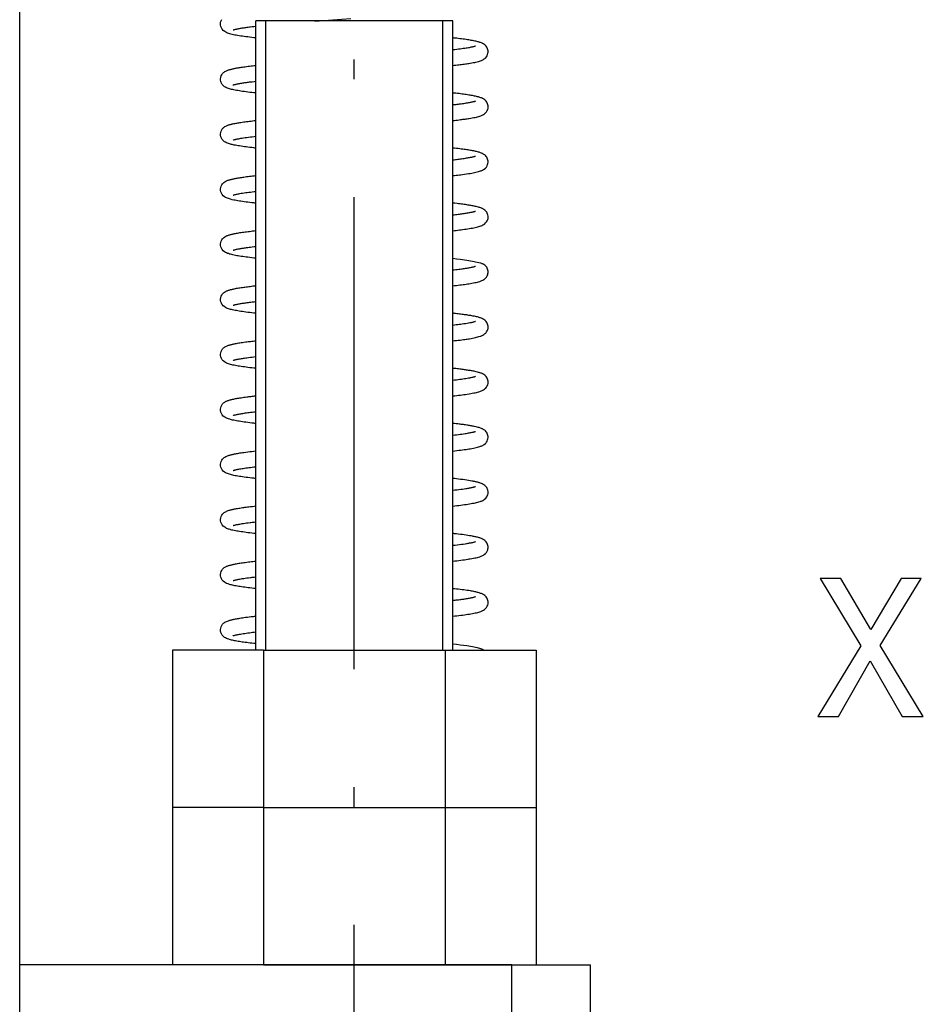
# Model space of a CAD drawing. Extents: x -980 to 865, y 303 to 1754.
# Drawn here: x 714 to 737, y 595 to 620 of the extents above; entities that cross this region are included whole.
import ezdxf

# ---------------------------------------------------------------- set-up
doc = ezdxf.new("R2010")
doc.units = 0
doc.linetypes.add('DASHDOT', pattern=[18.5, 12, -3, 0.5, -3])
doc.layers.get('0').update_dxf_attribs({"linetype": 'CONTINUOUS'})

msp = doc.modelspace()

# ---------------------------------------------------------------- linework, layer by layer
at = {"color": 7}
msp.add_line((713.725, 510.422), (713.725, 667.422), dxfattribs=at)
at = {"color": 7, "linetype": 'DASHDOT'}
msp.add_line((722.225, 548.442), (722.225, 633.401), dxfattribs=at)
at = {"color": 7, "ltscale": 0.092464}
msp.add_line((723.424, 620.422), (719.725, 620.422), dxfattribs=at)
at = {"color": 7, "ltscale": 0.4}
for p, q in [((719.725, 604.422), (719.725, 620.422)), ((719.975, 604.422), (719.975, 620.422)), ((724.475, 604.422), (724.475, 620.422)), ((724.725, 604.422), (724.725, 620.422))]:
    msp.add_line(p, q, dxfattribs=at)
at = {"color": 7, "ltscale": 0.022934}
msp.add_line((721.225, 620.417), (722.14, 620.482), dxfattribs=at)
at = {"color": 7, "ltscale": 0.032536}
msp.add_line((724.725, 620.422), (723.424, 620.422), dxfattribs=at)
at = {"color": 7, "ltscale": 0.017422}
msp.add_line((724.725, 607.39), (724.725, 608.087), dxfattribs=at)
at = {"color": 7, "ltscale": 0.017424}
msp.add_line((724.725, 605.99), (724.725, 606.687), dxfattribs=at)
at = {"color": 7, "ltscale": 0.017474}
msp.add_line((724.725, 604.588), (724.725, 605.287), dxfattribs=at)
at = {"color": 7, "ltscale": 0.057735}
for p, q in [((719.916, 604.422), (717.606, 604.422)), ((724.535, 604.422), (726.844, 604.422)), ((719.916, 600.422), (717.606, 600.422)), ((719.916, 600.422), (717.606, 600.422)), ((724.535, 600.422), (726.844, 600.422)), ((724.535, 600.422), (726.844, 600.422)), ((719.916, 596.422), (717.606, 596.422)), ((724.535, 596.422), (726.844, 596.422))]:
    msp.add_line(p, q, dxfattribs=at)
at = {"color": 7, "ltscale": 0.1}
for p, q in [((717.606, 604.422), (717.606, 600.422)), ((719.916, 604.422), (719.916, 600.422)), ((724.535, 604.422), (724.535, 600.422)), ((726.844, 604.422), (726.844, 600.422)), ((717.606, 600.422), (717.606, 596.422)), ((719.916, 600.422), (719.916, 596.422)), ((724.535, 600.422), (724.535, 596.422)), ((726.844, 600.422), (726.844, 596.422))]:
    msp.add_line(p, q, dxfattribs=at)
at = {"color": 7, "ltscale": 0.115469}
for p, q in [((719.916, 604.422), (724.535, 604.422)), ((719.916, 600.422), (724.535, 600.422)), ((719.916, 600.422), (724.535, 600.422)), ((719.916, 596.422), (724.535, 596.422))]:
    msp.add_line(p, q, dxfattribs=at)
at = {"color": 7, "ltscale": 0.001103}
msp.add_line((725.491, 604.445), (725.528, 604.422), dxfattribs=at)
at = {"color": 7, "ltscale": 0.05}
for p, q in [((726.844, 598.422), (726.844, 596.422)), ((726.225, 594.422), (726.225, 596.422)), ((726.225, 596.422), (728.225, 596.422)), ((728.225, 594.422), (728.225, 596.422))]:
    msp.add_line(p, q, dxfattribs=at)
at = {"color": 7, "ltscale": 0.3125}
msp.add_line((726.225, 596.422), (713.725, 596.422), dxfattribs=at)
at = {"color": 7}
for points in [[(718.848, 620.242), (718.84, 620.259), (718.834, 620.277), (718.827, 620.313), (718.826, 620.35), (718.83, 620.386), (718.841, 620.42), (718.858, 620.453)], [(719.151, 620.193), (719.158, 620.195), (719.167, 620.198), (719.177, 620.201), (719.189, 620.205), (719.203, 620.208), (719.218, 620.212), (719.234, 620.215), (719.252, 620.219), (719.271, 620.223), (719.291, 620.227), (719.312, 620.231), (719.332, 620.234), (719.354, 620.238), (719.376, 620.241), (719.4, 620.245), (719.424, 620.249), (719.45, 620.253), (719.477, 620.256), (719.504, 620.26), (719.533, 620.264), (719.562, 620.268), (719.592, 620.272), (719.63, 620.276), (719.677, 620.282), (719.725, 620.287)], [(719.725, 619.987), (719.698, 619.99), (719.671, 619.993), (719.618, 619.999), (719.567, 620.006), (719.517, 620.012), (719.47, 620.018), (719.425, 620.024), (719.381, 620.03), (719.339, 620.037), (719.3, 620.043), (719.262, 620.049), (719.226, 620.056), (719.19, 620.062), (719.154, 620.07), (719.12, 620.078), (719.087, 620.086), (719.06, 620.093), (719.034, 620.102), (719.008, 620.111), (718.983, 620.121), (718.958, 620.133), (718.932, 620.148), (718.897, 620.176), (718.869, 620.207), (718.858, 620.224), (718.848, 620.242)], [(724.725, 619.287), (724.766, 619.292), (724.805, 619.296), (724.843, 619.301), (724.881, 619.305), (724.917, 619.31), (724.951, 619.314), (724.984, 619.318), (725.016, 619.323), (725.048, 619.327), (725.078, 619.332), (725.107, 619.336), (725.136, 619.34), (725.166, 619.345), (725.208, 619.353), (725.247, 619.36), (725.283, 619.367), (725.316, 619.374), (725.348, 619.382), (725.378, 619.39), (725.408, 619.399), (725.432, 619.407), (725.454, 619.415), (725.471, 619.423), (725.487, 619.43), (725.505, 619.441), (725.527, 619.455), (725.555, 619.478), (725.581, 619.507), (725.599, 619.536), (725.613, 619.567), (725.621, 619.597), (725.625, 619.627), (725.624, 619.656), (725.62, 619.684), (725.613, 619.71), (725.603, 619.734), (725.59, 619.756), (725.576, 619.777), (725.559, 619.796), (725.539, 619.813), (725.517, 619.829), (725.505, 619.837), (725.491, 619.845)], [(724.725, 619.69), (724.778, 619.696), (724.829, 619.702), (724.875, 619.708), (724.917, 619.713), (724.956, 619.718), (724.994, 619.724), (725.03, 619.729), (725.064, 619.734), (725.096, 619.739), (725.127, 619.745), (725.154, 619.749), (725.176, 619.753), (725.196, 619.758), (725.215, 619.762), (725.232, 619.766), (725.248, 619.769), (725.262, 619.773), (725.275, 619.776), (725.285, 619.779), (725.292, 619.782), (725.298, 619.784), (725.302, 619.785), (725.303, 619.786), (725.304, 619.786)], [(725.491, 619.845), (725.482, 619.849), (725.472, 619.854), (725.453, 619.862), (725.435, 619.869), (725.416, 619.876), (725.397, 619.882), (725.378, 619.887), (725.361, 619.892), (725.336, 619.898), (725.31, 619.904), (725.284, 619.91), (725.256, 619.915), (725.227, 619.921), (725.197, 619.926), (725.166, 619.932), (725.133, 619.937), (725.098, 619.943), (725.063, 619.948), (725.026, 619.953), (724.987, 619.958), (724.948, 619.964), (724.907, 619.969), (724.863, 619.974), (724.828, 619.978), (724.795, 619.982), (724.761, 619.986), (724.743, 619.988), (724.726, 619.99)], [(718.848, 618.842), (718.84, 618.859), (718.834, 618.877), (718.827, 618.913), (718.826, 618.95), (718.831, 618.986), (718.841, 619.021), (718.858, 619.053), (718.88, 619.083), (718.906, 619.109), (718.922, 619.122), (718.938, 619.133), (718.961, 619.145), (718.982, 619.156), (718.998, 619.163), (719.015, 619.169), (719.032, 619.175), (719.049, 619.18), (719.064, 619.185), (719.079, 619.189), (719.094, 619.193), (719.11, 619.197), (719.127, 619.201), (719.144, 619.205), (719.161, 619.209), (719.179, 619.213), (719.198, 619.216), (719.218, 619.22), (719.238, 619.224), (719.259, 619.228), (719.281, 619.231), (719.303, 619.235), (719.326, 619.239), (719.35, 619.242), (719.384, 619.247), (719.418, 619.252), (719.453, 619.257), (719.489, 619.262), (719.526, 619.267), (719.564, 619.271), (719.603, 619.276), (719.643, 619.281), (719.685, 619.286), (719.725, 619.29)], [(719.725, 618.587), (719.698, 618.59), (719.672, 618.593), (719.62, 618.599), (719.569, 618.605), (719.521, 618.611), (719.474, 618.617), (719.43, 618.623), (719.387, 618.629), (719.346, 618.636), (719.306, 618.642), (719.269, 618.648), (719.233, 618.654), (719.199, 618.661), (719.167, 618.667), (719.138, 618.674), (719.109, 618.68), (719.082, 618.687), (719.056, 618.695), (719.03, 618.703), (719.006, 618.712), (718.981, 618.722), (718.957, 618.734), (718.931, 618.749), (718.896, 618.777), (718.869, 618.808), (718.858, 618.824), (718.848, 618.842)], [(719.146, 618.791), (719.146, 618.791), (719.147, 618.791), (719.148, 618.792), (719.15, 618.793), (719.151, 618.793), (719.158, 618.795), (719.167, 618.798), (719.177, 618.801), (719.189, 618.805), (719.203, 618.808), (719.217, 618.812), (719.234, 618.815), (719.252, 618.819), (719.271, 618.823), (719.291, 618.827), (719.313, 618.831), (719.339, 618.835), (719.365, 618.84), (719.394, 618.844), (719.418, 618.848), (719.441, 618.851), (719.465, 618.855), (719.489, 618.858), (719.514, 618.862), (719.54, 618.865), (719.566, 618.868), (719.593, 618.872), (719.63, 618.876), (719.678, 618.882), (719.725, 618.888)], [(725.491, 618.445), (725.482, 618.449), (725.472, 618.454), (725.454, 618.462), (725.436, 618.469), (725.418, 618.475), (725.399, 618.481), (725.38, 618.487), (725.35, 618.495), (725.326, 618.5), (725.302, 618.506), (725.277, 618.511), (725.251, 618.517), (725.224, 618.522), (725.195, 618.527), (725.165, 618.532), (725.134, 618.537), (725.102, 618.542), (725.069, 618.547), (725.034, 618.552), (724.999, 618.557), (724.962, 618.562), (724.924, 618.567), (724.885, 618.572), (724.845, 618.576), (724.806, 618.581), (724.766, 618.585), (724.746, 618.588), (724.725, 618.59)], [(724.725, 617.887), (724.767, 617.892), (724.807, 617.896), (724.847, 617.901), (724.886, 617.906), (724.924, 617.911), (724.956, 617.915), (724.985, 617.919), (725.014, 617.922), (725.042, 617.926), (725.069, 617.93), (725.096, 617.934), (725.122, 617.938), (725.147, 617.942), (725.182, 617.948), (725.222, 617.955), (725.259, 617.962), (725.294, 617.969), (725.327, 617.977), (725.358, 617.984), (725.387, 617.992), (725.415, 618.001), (725.443, 618.011), (725.472, 618.023), (725.49, 618.032), (725.51, 618.043), (725.531, 618.058), (725.561, 618.084), (725.584, 618.112), (725.602, 618.141), (725.614, 618.171), (725.622, 618.201), (725.625, 618.23), (725.624, 618.259), (725.62, 618.286), (725.612, 618.312), (725.602, 618.336), (725.59, 618.358), (725.575, 618.378), (725.558, 618.396), (725.539, 618.413), (725.517, 618.429), (725.505, 618.437), (725.491, 618.445)], [(724.726, 618.29), (724.756, 618.293), (724.785, 618.297), (724.814, 618.3), (724.842, 618.303), (724.869, 618.307), (724.899, 618.311), (724.938, 618.316), (724.973, 618.321), (725.007, 618.325), (725.04, 618.33), (725.071, 618.335), (725.101, 618.34), (725.129, 618.345), (725.154, 618.349), (725.176, 618.353), (725.196, 618.358), (725.215, 618.362), (725.232, 618.365), (725.248, 618.369), (725.262, 618.373), (725.275, 618.376), (725.285, 618.379), (725.294, 618.382), (725.3, 618.384), (725.304, 618.386)], [(718.848, 617.442), (718.84, 617.459), (718.834, 617.477), (718.827, 617.513), (718.826, 617.55), (718.831, 617.586), (718.842, 617.621), (718.858, 617.653), (718.879, 617.682), (718.894, 617.698), (718.906, 617.708), (718.922, 617.722), (718.938, 617.733), (718.961, 617.745), (718.982, 617.755), (718.998, 617.763), (719.015, 617.769), (719.032, 617.775), (719.049, 617.78), (719.063, 617.785), (719.079, 617.789), (719.094, 617.793), (719.11, 617.797), (719.126, 617.801), (719.143, 617.805), (719.161, 617.809), (719.179, 617.812), (719.201, 617.817), (719.223, 617.821), (719.245, 617.825), (719.269, 617.829), (719.294, 617.833), (719.319, 617.837), (719.345, 617.841), (719.373, 617.846), (719.417, 617.852), (719.452, 617.857), (719.488, 617.862), (719.525, 617.866), (719.563, 617.871), (719.602, 617.876), (719.642, 617.881), (719.683, 617.885), (719.724, 617.89)], [(719.725, 617.187), (719.699, 617.19), (719.672, 617.193), (719.621, 617.199), (719.572, 617.205), (719.524, 617.211), (719.479, 617.217), (719.434, 617.223), (719.392, 617.229), (719.351, 617.235), (719.312, 617.241), (719.275, 617.247), (719.24, 617.253), (719.206, 617.259), (719.174, 617.266), (719.149, 617.271), (719.124, 617.277), (719.101, 617.282), (719.078, 617.288), (719.052, 617.296), (719.027, 617.304), (719.003, 617.313), (718.979, 617.323), (718.955, 617.335), (718.93, 617.35), (718.895, 617.378), (718.868, 617.409), (718.857, 617.425), (718.848, 617.442)], [(719.146, 617.391), (719.146, 617.391), (719.147, 617.391), (719.148, 617.392), (719.15, 617.393), (719.151, 617.393), (719.158, 617.395), (719.167, 617.398), (719.177, 617.401), (719.189, 617.405), (719.203, 617.408), (719.218, 617.412), (719.234, 617.415), (719.252, 617.419), (719.271, 617.423), (719.291, 617.427), (719.316, 617.431), (719.346, 617.437), (719.378, 617.442), (719.412, 617.447), (719.45, 617.453), (719.493, 617.459), (719.538, 617.465), (719.586, 617.471), (719.631, 617.477), (719.678, 617.482), (719.725, 617.488)], [(725.491, 617.045), (725.482, 617.049), (725.472, 617.054), (725.453, 617.062), (725.435, 617.069), (725.416, 617.076), (725.397, 617.082), (725.377, 617.088), (725.355, 617.094), (725.332, 617.099), (725.308, 617.105), (725.284, 617.11), (725.259, 617.115), (725.232, 617.12), (725.205, 617.125), (725.176, 617.13), (725.146, 617.135), (725.115, 617.14), (725.083, 617.145), (725.049, 617.15), (725.015, 617.155), (724.979, 617.159), (724.943, 617.164), (724.905, 617.169), (724.866, 617.174), (724.823, 617.179), (724.774, 617.185), (724.75, 617.187), (724.725, 617.19)], [(724.725, 616.487), (724.769, 616.492), (724.812, 616.497), (724.854, 616.502), (724.894, 616.507), (724.934, 616.512), (724.974, 616.517), (725.028, 616.524), (725.077, 616.531), (725.124, 616.539), (725.168, 616.546), (725.208, 616.553), (725.246, 616.56), (725.282, 616.567), (725.316, 616.574), (725.348, 616.582), (725.378, 616.59), (725.408, 616.599), (725.43, 616.606), (725.448, 616.613), (725.467, 616.621), (725.486, 616.63), (725.506, 616.641), (725.527, 616.655), (725.555, 616.678), (725.581, 616.707), (725.599, 616.736), (725.613, 616.767), (725.621, 616.797), (725.625, 616.827), (725.624, 616.856), (725.62, 616.884), (725.613, 616.91), (725.603, 616.934), (725.59, 616.956), (725.576, 616.977), (725.559, 616.996), (725.539, 617.013), (725.517, 617.029), (725.505, 617.037), (725.491, 617.045)], [(724.725, 616.89), (724.759, 616.893), (724.792, 616.897), (724.824, 616.901), (724.855, 616.905), (724.886, 616.909), (724.916, 616.913), (724.951, 616.917), (724.984, 616.922), (725.015, 616.927), (725.046, 616.931), (725.075, 616.936), (725.102, 616.94), (725.128, 616.945), (725.153, 616.949), (725.175, 616.953), (725.195, 616.957), (725.215, 616.961), (725.232, 616.965), (725.248, 616.969), (725.263, 616.973), (725.275, 616.976), (725.286, 616.98), (725.293, 616.982), (725.299, 616.984), (725.303, 616.986), (725.304, 616.986), (725.304, 616.986)], [(718.848, 616.042), (718.84, 616.059), (718.834, 616.077), (718.827, 616.113), (718.826, 616.15), (718.831, 616.186), (718.842, 616.221), (718.858, 616.253), (718.88, 616.283), (718.911, 616.313), (718.939, 616.333), (718.961, 616.345), (718.982, 616.356), (718.998, 616.363), (719.015, 616.369), (719.032, 616.375), (719.049, 616.38), (719.064, 616.385), (719.079, 616.389), (719.094, 616.393), (719.11, 616.397), (719.127, 616.401), (719.144, 616.405), (719.161, 616.409), (719.18, 616.413), (719.203, 616.417), (719.228, 616.422), (719.253, 616.426), (719.279, 616.431), (719.306, 616.435), (719.334, 616.44), (719.364, 616.444), (719.392, 616.448), (719.417, 616.452), (719.453, 616.457), (719.488, 616.462), (719.526, 616.466), (719.564, 616.471), (719.603, 616.476), (719.643, 616.481), (719.685, 616.485), (719.725, 616.49)], [(719.725, 615.787), (719.698, 615.79), (719.671, 615.793), (719.619, 615.799), (719.569, 615.805), (719.52, 615.811), (719.474, 615.817), (719.429, 615.823), (719.386, 615.83), (719.344, 615.836), (719.305, 615.842), (719.268, 615.848), (719.232, 615.854), (719.198, 615.861), (719.166, 615.867), (719.126, 615.876), (719.084, 615.887), (719.056, 615.894), (719.031, 615.903), (719.006, 615.911), (718.981, 615.922), (718.957, 615.934), (718.931, 615.949), (718.896, 615.977), (718.869, 616.008), (718.858, 616.024), (718.848, 616.042)], [(719.151, 615.993), (719.158, 615.995), (719.167, 615.998), (719.177, 616.001), (719.189, 616.005), (719.203, 616.008), (719.218, 616.012), (719.234, 616.015), (719.252, 616.019), (719.271, 616.023), (719.291, 616.027), (719.317, 616.032), (719.352, 616.038), (719.389, 616.044), (719.429, 616.05), (719.467, 616.055), (719.505, 616.06), (719.546, 616.066), (719.588, 616.071), (719.632, 616.077), (719.678, 616.082), (719.725, 616.088)], [(725.491, 615.645), (725.482, 615.649), (725.472, 615.654), (725.454, 615.662), (725.436, 615.669), (725.417, 615.675), (725.398, 615.681), (725.379, 615.687), (725.348, 615.695), (725.318, 615.702), (725.295, 615.707), (725.272, 615.712), (725.248, 615.717), (725.222, 615.722), (725.196, 615.727), (725.169, 615.731), (725.14, 615.736), (725.111, 615.741), (725.08, 615.745), (725.049, 615.75), (725.016, 615.754), (724.983, 615.759), (724.948, 615.763), (724.913, 615.768), (724.876, 615.773), (724.836, 615.777), (724.781, 615.784), (724.753, 615.787), (724.725, 615.79)], [(724.725, 615.087), (724.77, 615.092), (724.814, 615.097), (724.857, 615.102), (724.898, 615.107), (724.939, 615.112), (724.977, 615.117), (725.021, 615.123), (725.065, 615.13), (725.106, 615.136), (725.146, 615.142), (725.186, 615.149), (725.225, 615.156), (725.262, 615.163), (725.296, 615.17), (725.329, 615.177), (725.36, 615.185), (725.389, 615.193), (725.417, 615.202), (725.436, 615.208), (725.454, 615.215), (725.472, 615.223), (725.492, 615.233), (725.503, 615.239), (725.531, 615.258), (725.562, 615.285), (725.585, 615.313), (725.603, 615.342), (725.615, 615.372), (725.622, 615.402), (725.625, 615.431), (725.624, 615.46), (725.62, 615.487), (725.612, 615.512), (725.602, 615.536), (725.589, 615.558), (725.575, 615.578), (725.558, 615.596), (725.539, 615.613), (725.517, 615.629), (725.505, 615.637), (725.491, 615.645)], [(724.725, 615.49), (724.761, 615.494), (724.796, 615.498), (724.83, 615.502), (724.863, 615.506), (724.896, 615.51), (724.927, 615.514), (724.957, 615.518), (724.986, 615.522), (725.015, 615.527), (725.042, 615.531), (725.068, 615.535), (725.093, 615.539), (725.116, 615.543), (725.139, 615.547), (725.161, 615.551), (725.182, 615.555), (725.202, 615.559), (725.22, 615.563), (725.237, 615.566), (725.252, 615.57), (725.265, 615.574), (725.277, 615.577), (725.287, 615.58), (725.294, 615.582), (725.3, 615.584), (725.303, 615.586), (725.304, 615.586)], [(718.848, 614.642), (718.84, 614.659), (718.834, 614.677), (718.827, 614.714), (718.826, 614.75), (718.831, 614.786), (718.841, 614.821), (718.858, 614.853), (718.88, 614.883), (718.906, 614.909), (718.926, 614.925), (718.938, 614.932), (718.961, 614.945), (718.982, 614.956), (718.998, 614.963), (719.015, 614.969), (719.032, 614.975), (719.049, 614.98), (719.064, 614.985), (719.079, 614.989), (719.095, 614.993), (719.111, 614.997), (719.127, 615.001), (719.144, 615.005), (719.162, 615.009), (719.18, 615.013), (719.207, 615.018), (719.234, 615.023), (719.261, 615.028), (719.291, 615.033), (719.321, 615.038), (719.352, 615.043), (719.385, 615.047), (719.418, 615.052), (719.453, 615.057), (719.489, 615.062), (719.526, 615.067), (719.564, 615.071), (719.603, 615.076), (719.643, 615.081), (719.685, 615.086), (719.725, 615.09)], [(719.725, 614.387), (719.699, 614.39), (719.672, 614.393), (719.621, 614.399), (719.572, 614.405), (719.524, 614.411), (719.478, 614.417), (719.434, 614.423), (719.391, 614.429), (719.351, 614.435), (719.312, 614.441), (719.275, 614.447), (719.239, 614.453), (719.205, 614.459), (719.173, 614.466), (719.143, 614.472), (719.11, 614.48), (719.079, 614.488), (719.053, 614.495), (719.028, 614.504), (719.003, 614.512), (718.979, 614.523), (718.955, 614.535), (718.93, 614.55), (718.895, 614.578), (718.868, 614.609), (718.857, 614.625), (718.848, 614.642)], [(719.146, 614.591), (719.146, 614.591), (719.147, 614.591), (719.148, 614.592), (719.15, 614.593), (719.151, 614.593), (719.158, 614.595), (719.167, 614.598), (719.177, 614.601), (719.189, 614.605), (719.203, 614.608), (719.218, 614.612), (719.234, 614.615), (719.252, 614.619), (719.271, 614.623), (719.291, 614.627), (719.31, 614.63), (719.329, 614.634), (719.348, 614.637), (719.368, 614.64), (719.389, 614.644), (719.411, 614.647), (719.434, 614.65), (719.457, 614.654), (719.485, 614.658), (719.519, 614.662), (719.554, 614.667), (719.59, 614.672), (719.631, 614.677), (719.678, 614.682), (719.725, 614.688)], [(724.725, 613.687), (724.772, 613.693), (724.818, 613.698), (724.863, 613.703), (724.907, 613.708), (724.948, 613.714), (724.989, 613.719), (725.028, 613.724), (725.066, 613.73), (725.102, 613.735), (725.137, 613.741), (725.174, 613.747), (725.214, 613.754), (725.252, 613.761), (725.287, 613.768), (725.321, 613.775), (725.352, 613.783), (725.382, 613.791), (725.412, 613.8), (725.432, 613.807), (725.451, 613.814), (725.469, 613.822), (725.488, 613.831), (725.513, 613.845), (725.531, 613.857), (725.558, 613.881), (725.583, 613.909), (725.601, 613.939), (725.614, 613.969), (725.621, 613.999), (725.625, 614.029), (725.624, 614.057), (725.62, 614.085), (725.613, 614.111), (725.603, 614.135), (725.59, 614.157), (725.575, 614.177), (725.558, 614.196), (725.539, 614.213), (725.517, 614.229), (725.505, 614.237), (725.491, 614.245)], [(724.726, 614.388), (724.824, 614.376), (724.917, 614.364), (725.085, 614.34), (725.228, 614.316), (725.344, 614.292), (725.432, 614.268), (725.465, 614.256), (725.491, 614.245)], [(724.725, 614.09), (724.765, 614.094), (724.803, 614.099), (724.841, 614.103), (724.877, 614.108), (724.912, 614.112), (724.946, 614.117), (724.974, 614.121), (725, 614.124), (725.026, 614.128), (725.05, 614.132), (725.073, 614.135), (725.096, 614.139), (725.117, 614.143), (725.137, 614.146), (725.158, 614.15), (725.18, 614.154), (725.2, 614.158), (725.218, 614.162), (725.235, 614.166), (725.251, 614.17), (725.264, 614.173), (725.276, 614.177), (725.286, 614.18), (725.294, 614.182), (725.3, 614.184), (725.303, 614.186)], [(718.848, 613.242), (718.84, 613.259), (718.834, 613.277), (718.827, 613.313), (718.826, 613.35), (718.831, 613.386), (718.841, 613.421), (718.858, 613.453), (718.88, 613.483), (718.906, 613.509), (718.924, 613.523), (718.942, 613.535), (718.962, 613.546), (718.982, 613.556), (718.998, 613.563), (719.015, 613.569), (719.032, 613.575), (719.049, 613.58), (719.063, 613.585), (719.078, 613.589), (719.094, 613.593), (719.11, 613.597), (719.127, 613.601), (719.144, 613.605), (719.161, 613.609), (719.18, 613.613), (719.206, 613.618), (719.233, 613.623), (719.261, 613.628), (719.29, 613.633), (719.321, 613.638), (719.352, 613.643), (719.385, 613.647), (719.417, 613.652), (719.441, 613.655), (719.474, 613.66), (719.508, 613.664), (719.542, 613.669), (719.577, 613.673), (719.613, 613.677), (719.65, 613.682), (719.687, 613.686), (719.725, 613.69)], [(719.151, 613.193), (719.157, 613.195), (719.167, 613.198), (719.177, 613.201), (719.189, 613.205), (719.202, 613.208), (719.217, 613.212), (719.234, 613.215), (719.251, 613.219), (719.27, 613.223), (719.291, 613.227), (719.311, 613.23), (719.332, 613.234), (719.354, 613.238), (719.377, 613.242), (719.401, 613.245), (719.426, 613.249), (719.452, 613.253), (719.479, 613.257), (719.507, 613.261), (719.534, 613.264), (719.563, 613.268), (719.593, 613.272), (719.631, 613.276), (719.678, 613.282), (719.725, 613.287)], [(719.725, 612.987), (719.698, 612.99), (719.671, 612.993), (719.619, 612.999), (719.568, 613.005), (719.52, 613.011), (719.473, 613.018), (719.428, 613.024), (719.385, 613.03), (719.343, 613.036), (719.304, 613.042), (719.266, 613.048), (719.23, 613.055), (719.196, 613.061), (719.164, 613.068), (719.133, 613.075), (719.107, 613.081), (719.083, 613.087), (719.057, 613.094), (719.031, 613.102), (719.007, 613.111), (718.982, 613.122), (718.957, 613.134), (718.932, 613.149), (718.896, 613.177), (718.869, 613.208), (718.858, 613.224), (718.848, 613.242)], [(724.725, 612.287), (724.774, 612.293), (724.821, 612.298), (724.867, 612.304), (724.912, 612.309), (724.955, 612.315), (724.997, 612.32), (725.037, 612.326), (725.067, 612.33), (725.096, 612.334), (725.124, 612.339), (725.151, 612.343), (725.191, 612.35), (725.23, 612.357), (725.266, 612.364), (725.3, 612.371), (725.332, 612.378), (725.363, 612.386), (725.392, 612.394), (725.419, 612.403), (725.438, 612.409), (725.456, 612.416), (725.474, 612.424), (725.493, 612.433), (725.514, 612.446), (725.536, 612.462), (725.564, 612.487), (725.587, 612.515), (725.603, 612.544), (725.615, 612.574), (725.622, 612.604), (725.625, 612.633), (725.624, 612.661), (725.619, 612.688), (725.612, 612.713), (725.602, 612.737), (725.589, 612.758), (725.574, 612.778), (725.558, 612.797), (725.539, 612.814), (725.517, 612.829), (725.505, 612.837), (725.491, 612.845)], [(724.725, 612.69), (724.769, 612.695), (724.811, 612.7), (724.852, 612.705), (724.891, 612.71), (724.929, 612.715), (724.966, 612.72), (725.005, 612.725), (725.05, 612.732), (725.091, 612.738), (725.13, 612.745), (725.158, 612.75), (725.179, 612.754), (725.199, 612.758), (725.218, 612.762), (725.235, 612.766), (725.25, 612.77), (725.264, 612.773), (725.276, 612.777), (725.286, 612.78), (725.294, 612.782), (725.299, 612.784), (725.303, 612.786)], [(725.491, 612.845), (725.482, 612.849), (725.472, 612.854), (725.453, 612.862), (725.435, 612.869), (725.416, 612.876), (725.397, 612.882), (725.377, 612.888), (725.354, 612.894), (725.331, 612.899), (725.306, 612.905), (725.281, 612.911), (725.259, 612.915), (725.237, 612.919), (725.213, 612.924), (725.189, 612.928), (725.164, 612.932), (725.138, 612.936), (725.111, 612.941), (725.083, 612.945), (725.055, 612.949), (725.025, 612.953), (724.995, 612.957), (724.964, 612.961), (724.933, 612.966), (724.9, 612.97), (724.867, 612.974), (724.832, 612.978), (724.798, 612.982), (724.762, 612.986), (724.744, 612.988), (724.726, 612.99)], [(718.848, 611.842), (718.84, 611.859), (718.834, 611.877), (718.827, 611.913), (718.826, 611.95), (718.831, 611.986), (718.841, 612.021), (718.858, 612.053), (718.88, 612.083), (718.906, 612.109), (718.922, 612.122), (718.938, 612.133), (718.958, 612.144), (718.982, 612.156), (718.998, 612.163), (719.015, 612.169), (719.032, 612.175), (719.049, 612.18), (719.063, 612.185), (719.079, 612.189), (719.094, 612.193), (719.11, 612.197), (719.127, 612.201), (719.144, 612.205), (719.161, 612.209), (719.18, 612.213), (719.206, 612.218), (719.233, 612.223), (719.261, 612.228), (719.291, 612.233), (719.321, 612.238), (719.352, 612.243), (719.385, 612.247), (719.42, 612.253), (719.467, 612.259), (719.497, 612.263), (719.527, 612.267), (719.558, 612.271), (719.59, 612.274), (719.623, 612.278), (719.656, 612.282), (719.69, 612.286), (719.725, 612.29)], [(719.725, 611.587), (719.699, 611.59), (719.672, 611.593), (719.621, 611.599), (719.571, 611.605), (719.523, 611.611), (719.477, 611.617), (719.432, 611.623), (719.39, 611.629), (719.349, 611.635), (719.31, 611.641), (719.272, 611.647), (719.237, 611.654), (719.203, 611.66), (719.171, 611.666), (719.141, 611.673), (719.112, 611.68), (719.08, 611.688), (719.054, 611.695), (719.029, 611.703), (719.004, 611.712), (718.98, 611.722), (718.956, 611.734), (718.93, 611.75), (718.895, 611.778), (718.868, 611.808), (718.858, 611.825), (718.848, 611.842)], [(719.146, 611.791), (719.147, 611.791), (719.147, 611.791), (719.149, 611.792), (719.155, 611.794), (719.163, 611.797), (719.174, 611.8), (719.185, 611.803), (719.198, 611.807), (719.213, 611.811), (719.229, 611.814), (719.247, 611.818), (719.266, 611.822), (719.287, 611.826), (719.308, 611.83), (719.332, 611.834), (719.357, 611.838), (719.383, 611.843), (719.41, 611.847), (719.439, 611.851), (719.469, 611.855), (719.499, 611.86), (719.537, 611.865), (719.585, 611.871), (719.63, 611.876), (719.677, 611.882), (719.725, 611.888)], [(725.491, 611.445), (725.482, 611.449), (725.472, 611.454), (725.454, 611.462), (725.436, 611.469), (725.417, 611.475), (725.398, 611.481), (725.379, 611.487), (725.352, 611.494), (725.325, 611.501), (725.295, 611.507), (725.266, 611.514), (725.245, 611.518), (725.223, 611.522), (725.201, 611.526), (725.178, 611.53), (725.154, 611.534), (725.129, 611.538), (725.104, 611.542), (725.078, 611.546), (725.051, 611.55), (725.023, 611.553), (724.995, 611.557), (724.966, 611.561), (724.936, 611.565), (724.906, 611.569), (724.875, 611.573), (724.842, 611.577), (724.803, 611.581), (724.765, 611.586), (724.745, 611.588), (724.725, 611.59)], [(724.725, 610.887), (724.776, 610.893), (724.826, 610.899), (724.874, 610.904), (724.92, 610.91), (724.965, 610.916), (725.008, 610.922), (725.05, 610.927), (725.095, 610.934), (725.141, 610.941), (725.183, 610.948), (725.222, 610.955), (725.259, 610.962), (725.294, 610.969), (725.326, 610.977), (725.357, 610.984), (725.387, 610.992), (725.416, 611.001), (725.435, 611.008), (725.453, 611.015), (725.471, 611.023), (725.49, 611.032), (725.51, 611.043), (725.532, 611.058), (725.553, 611.076), (725.563, 611.086), (725.584, 611.112), (725.602, 611.142), (725.614, 611.171), (725.622, 611.201), (725.625, 611.231), (725.624, 611.259), (725.62, 611.286), (725.612, 611.312), (725.602, 611.336), (725.59, 611.358), (725.575, 611.378), (725.558, 611.396), (725.539, 611.413), (725.517, 611.429), (725.505, 611.437), (725.491, 611.445)], [(724.725, 611.29), (724.772, 611.295), (724.818, 611.3), (724.862, 611.306), (724.904, 611.311), (724.945, 611.317), (724.983, 611.322), (725.021, 611.328), (725.06, 611.333), (725.095, 611.339), (725.129, 611.345), (725.157, 611.35), (725.178, 611.354), (725.198, 611.358), (725.217, 611.362), (725.234, 611.366), (725.25, 611.37), (725.264, 611.373), (725.276, 611.377), (725.286, 611.38), (725.294, 611.382), (725.299, 611.384), (725.303, 611.386), (725.304, 611.386), (725.304, 611.386)], [(718.848, 610.442), (718.84, 610.459), (718.834, 610.477), (718.827, 610.513), (718.826, 610.55), (718.831, 610.586), (718.841, 610.621), (718.858, 610.653), (718.88, 610.683), (718.906, 610.709), (718.922, 610.722), (718.938, 610.733), (718.955, 610.742), (718.971, 610.751), (718.981, 610.755), (718.998, 610.763), (719.015, 610.769), (719.032, 610.775), (719.049, 610.78), (719.064, 610.785), (719.079, 610.789), (719.094, 610.793), (719.11, 610.797), (719.127, 610.801), (719.144, 610.805), (719.161, 610.809), (719.18, 610.813), (719.206, 610.818), (719.233, 610.823), (719.261, 610.828), (719.291, 610.833), (719.321, 610.838), (719.352, 610.843), (719.385, 610.847), (719.419, 610.852), (719.456, 610.857), (719.491, 610.862), (719.518, 610.866), (719.546, 610.869), (719.574, 610.873), (719.603, 610.876), (719.632, 610.88), (719.662, 610.883), (719.693, 610.886), (719.725, 610.89)], [(719.725, 610.187), (719.698, 610.19), (719.671, 610.193), (719.619, 610.199), (719.568, 610.205), (719.519, 610.212), (719.472, 610.218), (719.427, 610.224), (719.383, 610.23), (719.342, 610.236), (719.302, 610.242), (719.265, 610.249), (719.229, 610.255), (719.195, 610.262), (719.163, 610.268), (719.132, 610.275), (719.102, 610.282), (719.082, 610.287), (719.059, 610.294), (719.032, 610.302), (719.007, 610.311), (718.982, 610.321), (718.958, 610.333), (718.932, 610.349), (718.897, 610.377), (718.869, 610.408), (718.858, 610.424), (718.848, 610.442)], [(719.146, 610.391), (719.146, 610.391), (719.146, 610.391), (719.147, 610.392), (719.149, 610.393), (719.15, 610.393), (719.157, 610.395), (719.166, 610.398), (719.176, 610.401), (719.188, 610.404), (719.202, 610.408), (719.217, 610.411), (719.233, 610.415), (719.251, 610.419), (719.27, 610.423), (719.29, 610.427), (719.313, 610.431), (719.339, 610.435), (719.366, 610.44), (719.394, 610.444), (719.424, 610.449), (719.456, 610.454), (719.489, 610.458), (719.523, 610.463), (719.557, 610.467), (719.59, 610.471), (719.63, 610.476), (719.677, 610.482), (719.725, 610.487)], [(724.725, 609.487), (724.779, 609.493), (724.83, 609.499), (724.88, 609.505), (724.929, 609.511), (724.975, 609.517), (725.02, 609.523), (725.063, 609.529), (725.101, 609.535), (725.135, 609.54), (725.171, 609.546), (725.212, 609.553), (725.25, 609.56), (725.285, 609.568), (725.319, 609.575), (725.351, 609.583), (725.38, 609.591), (725.41, 609.6), (725.431, 609.607), (725.45, 609.614), (725.468, 609.621), (725.487, 609.63), (725.507, 609.641), (725.528, 609.656), (725.558, 609.682), (725.571, 609.695), (725.584, 609.711), (725.6, 609.738), (725.613, 609.768), (725.621, 609.798), (725.625, 609.828), (725.624, 609.857), (725.62, 609.884), (725.613, 609.91), (725.603, 609.935), (725.59, 609.957), (725.575, 609.977), (725.558, 609.996), (725.539, 610.013), (725.517, 610.029), (725.505, 610.037), (725.491, 610.045)], [(725.491, 610.045), (725.481, 610.05), (725.472, 610.054), (725.453, 610.062), (725.434, 610.069), (725.415, 610.076), (725.396, 610.082), (725.375, 610.088), (725.343, 610.097), (725.309, 610.104), (725.273, 610.112), (725.242, 610.118), (725.221, 610.122), (725.199, 610.126), (725.177, 610.13), (725.154, 610.134), (725.13, 610.138), (725.105, 610.141), (725.08, 610.145), (725.054, 610.149), (725.028, 610.153), (725.001, 610.157), (724.973, 610.16), (724.944, 610.164), (724.915, 610.168), (724.885, 610.172), (724.854, 610.175), (724.813, 610.18), (724.77, 610.185), (724.748, 610.187), (724.726, 610.19)], [(724.725, 609.89), (724.776, 609.896), (724.825, 609.901), (724.872, 609.907), (724.918, 609.913), (724.961, 609.919), (725.002, 609.925), (725.039, 609.93), (725.071, 609.935), (725.101, 609.94), (725.13, 609.945), (725.155, 609.95), (725.177, 609.954), (725.197, 609.958), (725.216, 609.962), (725.233, 609.966), (725.249, 609.969), (725.263, 609.973), (725.276, 609.977), (725.286, 609.98), (725.293, 609.982), (725.299, 609.984), (725.303, 609.986), (725.304, 609.986), (725.304, 609.986)], [(718.848, 609.042), (718.84, 609.059), (718.834, 609.077), (718.827, 609.113), (718.826, 609.15), (718.831, 609.187), (718.842, 609.221), (718.858, 609.253), (718.88, 609.283), (718.906, 609.309), (718.922, 609.322), (718.939, 609.333), (718.964, 609.347), (718.987, 609.358), (719.002, 609.364), (719.017, 609.37), (719.033, 609.375), (719.049, 609.38), (719.064, 609.385), (719.079, 609.389), (719.094, 609.393), (719.11, 609.397), (719.127, 609.401), (719.144, 609.405), (719.161, 609.409), (719.18, 609.413), (719.206, 609.418), (719.233, 609.423), (719.261, 609.428), (719.291, 609.433), (719.321, 609.438), (719.352, 609.443), (719.385, 609.447), (719.42, 609.452), (719.472, 609.46), (719.523, 609.466), (719.572, 609.472), (719.623, 609.478), (719.676, 609.485), (719.725, 609.49)], [(719.725, 608.787), (719.698, 608.79), (719.672, 608.793), (719.62, 608.799), (719.57, 608.805), (719.522, 608.811), (719.475, 608.817), (719.43, 608.823), (719.388, 608.829), (719.346, 608.835), (719.307, 608.842), (719.27, 608.848), (719.234, 608.854), (719.2, 608.86), (719.168, 608.867), (719.138, 608.873), (719.109, 608.88), (719.082, 608.887), (719.055, 608.895), (719.03, 608.903), (719.005, 608.912), (718.981, 608.922), (718.956, 608.934), (718.931, 608.949), (718.896, 608.978), (718.869, 609.008), (718.858, 609.025), (718.848, 609.042)], [(719.151, 608.993), (719.158, 608.995), (719.166, 608.998), (719.177, 609.001), (719.189, 609.004), (719.202, 609.008), (719.217, 609.011), (719.233, 609.015), (719.251, 609.019), (719.27, 609.023), (719.29, 609.027), (719.314, 609.031), (719.343, 609.036), (719.373, 609.041), (719.405, 609.046), (719.438, 609.051), (719.473, 609.056), (719.51, 609.061), (719.548, 609.066), (719.588, 609.071), (719.631, 609.077), (719.677, 609.082), (719.725, 609.088)], [(725.491, 608.645), (725.481, 608.65), (725.472, 608.654), (725.453, 608.662), (725.435, 608.669), (725.416, 608.676), (725.396, 608.682), (725.377, 608.688), (725.36, 608.692), (725.342, 608.697), (725.323, 608.701), (725.304, 608.706), (725.284, 608.71), (725.264, 608.714), (725.242, 608.718), (725.215, 608.723), (725.171, 608.731), (725.127, 608.738), (725.081, 608.745), (725.031, 608.752), (724.98, 608.759), (724.926, 608.766), (724.868, 608.773), (724.82, 608.779), (724.773, 608.785), (724.749, 608.787), (724.725, 608.79)], [(724.725, 608.087), (724.779, 608.093), (724.831, 608.099), (724.881, 608.105), (724.93, 608.111), (724.977, 608.117), (725.022, 608.124), (725.065, 608.13), (725.107, 608.136), (725.151, 608.143), (725.192, 608.15), (725.23, 608.157), (725.266, 608.164), (725.301, 608.171), (725.333, 608.178), (725.363, 608.186), (725.392, 608.194), (725.42, 608.203), (725.438, 608.209), (725.456, 608.216), (725.474, 608.224), (725.493, 608.233), (725.513, 608.245), (725.534, 608.26), (725.564, 608.287), (725.593, 608.325), (725.604, 608.344), (725.615, 608.374), (725.622, 608.404), (725.625, 608.433), (725.624, 608.461), (725.619, 608.488), (725.612, 608.513), (725.602, 608.537), (725.589, 608.559), (725.574, 608.578), (725.558, 608.597), (725.539, 608.614), (725.517, 608.629), (725.505, 608.637), (725.491, 608.645)], [(724.725, 608.49), (724.78, 608.496), (724.832, 608.502), (724.883, 608.508), (724.93, 608.515), (724.976, 608.521), (725.02, 608.527), (725.056, 608.533), (725.083, 608.537), (725.108, 608.541), (725.132, 608.545), (725.155, 608.549), (725.177, 608.554), (725.197, 608.558), (725.216, 608.562), (725.233, 608.566), (725.249, 608.569), (725.263, 608.573), (725.275, 608.577), (725.286, 608.58), (725.293, 608.582), (725.299, 608.584), (725.303, 608.586), (725.304, 608.586), (725.304, 608.586)], [(718.848, 607.642), (718.84, 607.659), (718.834, 607.677), (718.827, 607.713), (718.826, 607.75), (718.831, 607.786), (718.841, 607.821), (718.858, 607.853), (718.88, 607.883), (718.906, 607.909), (718.922, 607.922), (718.938, 607.933), (718.961, 607.945), (718.982, 607.956), (719, 607.963), (719.025, 607.973), (719.049, 607.98), (719.063, 607.985), (719.079, 607.989), (719.094, 607.993), (719.11, 607.997), (719.127, 608.001), (719.144, 608.005), (719.161, 608.009), (719.18, 608.013), (719.206, 608.018), (719.233, 608.023), (719.261, 608.028), (719.29, 608.033), (719.321, 608.038), (719.352, 608.043), (719.385, 608.047), (719.418, 608.052), (719.448, 608.056), (719.48, 608.061), (719.513, 608.065), (719.547, 608.069), (719.591, 608.075), (719.635, 608.08), (719.681, 608.085), (719.725, 608.09)], [(719.725, 607.387), (719.697, 607.39), (719.67, 607.393), (719.619, 607.399), (719.57, 607.405), (719.523, 607.411), (719.477, 607.417), (719.433, 607.423), (719.39, 607.429), (719.35, 607.435), (719.311, 607.441), (719.274, 607.447), (719.239, 607.453), (719.205, 607.46), (719.173, 607.466), (719.143, 607.472), (719.114, 607.479), (719.085, 607.486), (719.068, 607.491), (719.049, 607.497), (719.026, 607.504), (719.004, 607.512), (718.982, 607.521), (718.958, 607.533), (718.932, 607.548), (718.897, 607.576), (718.869, 607.607), (718.858, 607.624), (718.848, 607.642)], [(719.146, 607.591), (719.146, 607.591), (719.146, 607.591), (719.148, 607.592), (719.149, 607.592), (719.154, 607.594), (719.16, 607.596), (719.168, 607.599), (719.177, 607.601), (719.189, 607.605), (719.203, 607.608), (719.218, 607.612), (719.234, 607.615), (719.252, 607.619), (719.271, 607.623), (719.291, 607.627), (719.316, 607.631), (719.347, 607.637), (719.38, 607.642), (719.414, 607.647), (719.451, 607.653), (719.49, 607.658), (719.53, 607.664), (719.576, 607.67), (719.598, 607.672), (719.63, 607.676), (719.678, 607.682), (719.725, 607.688)], [(724.725, 606.687), (724.78, 606.693), (724.833, 606.699), (724.884, 606.706), (724.933, 606.712), (724.981, 606.718), (725.026, 606.724), (725.07, 606.73), (725.114, 606.737), (725.143, 606.742), (725.169, 606.746), (725.212, 606.753), (725.25, 606.76), (725.286, 606.768), (725.319, 606.775), (725.351, 606.783), (725.381, 606.791), (725.41, 606.8), (725.431, 606.807), (725.45, 606.814), (725.468, 606.821), (725.487, 606.831), (725.507, 606.842), (725.528, 606.856), (725.557, 606.88), (725.582, 606.908), (725.601, 606.939), (725.609, 606.958), (725.615, 606.972), (725.621, 606.998), (725.625, 607.028), (725.624, 607.057), (725.62, 607.085), (725.613, 607.11), (725.603, 607.135), (725.59, 607.157), (725.575, 607.177), (725.558, 607.196), (725.539, 607.213), (725.517, 607.229), (725.505, 607.237), (725.491, 607.245)], [(725.491, 607.245), (725.481, 607.25), (725.472, 607.254), (725.453, 607.262), (725.434, 607.269), (725.416, 607.276), (725.396, 607.282), (725.377, 607.288), (725.357, 607.293), (725.337, 607.298), (725.316, 607.303), (725.294, 607.308), (725.272, 607.312), (725.248, 607.317), (725.224, 607.322), (725.194, 607.327), (725.152, 607.334), (725.11, 607.341), (725.066, 607.347), (725.019, 607.354), (724.971, 607.361), (724.92, 607.367), (724.866, 607.374), (724.82, 607.379), (724.773, 607.385), (724.75, 607.387), (724.726, 607.39)], [(724.725, 607.09), (724.784, 607.096), (724.84, 607.103), (724.894, 607.11), (724.945, 607.117), (724.993, 607.123), (725.039, 607.13), (725.076, 607.136), (725.096, 607.139), (725.116, 607.142), (725.134, 607.146), (725.153, 607.149), (725.175, 607.153), (725.196, 607.157), (725.215, 607.162), (725.233, 607.165), (725.249, 607.169), (725.263, 607.173), (725.275, 607.176), (725.286, 607.18), (725.293, 607.182), (725.299, 607.184), (725.303, 607.186), (725.304, 607.186), (725.304, 607.186)], [(718.848, 606.242), (718.84, 606.259), (718.834, 606.277), (718.827, 606.313), (718.826, 606.35), (718.831, 606.386), (718.841, 606.421), (718.858, 606.453), (718.88, 606.483), (718.906, 606.509), (718.922, 606.522), (718.938, 606.533), (718.961, 606.545), (718.982, 606.556), (718.998, 606.562), (719.014, 606.569), (719.031, 606.575), (719.049, 606.58), (719.064, 606.585), (719.079, 606.589), (719.094, 606.593), (719.111, 606.597), (719.127, 606.601), (719.144, 606.605), (719.162, 606.609), (719.18, 606.613), (719.207, 606.618), (719.234, 606.623), (719.262, 606.628), (719.291, 606.633), (719.321, 606.638), (719.353, 606.643), (719.385, 606.647), (719.419, 606.652), (719.456, 606.657), (719.495, 606.663), (719.534, 606.668), (719.574, 606.673), (719.611, 606.677), (719.648, 606.681), (719.687, 606.686), (719.725, 606.69)], [(719.725, 605.987), (719.698, 605.99), (719.671, 605.993), (719.621, 605.999), (719.574, 606.005), (719.529, 606.01), (719.485, 606.016), (719.443, 606.022), (719.402, 606.027), (719.363, 606.033), (719.326, 606.039), (719.29, 606.044), (719.256, 606.05), (719.223, 606.056), (719.192, 606.062), (719.162, 606.068), (719.134, 606.074), (719.107, 606.081), (719.082, 606.087), (719.053, 606.095), (719.018, 606.107), (718.981, 606.122), (718.957, 606.134), (718.931, 606.149), (718.896, 606.177), (718.869, 606.208), (718.858, 606.224), (718.848, 606.242)], [(719.149, 606.192), (719.154, 606.194), (719.165, 606.198), (719.177, 606.201), (719.189, 606.204), (719.202, 606.208), (719.217, 606.211), (719.233, 606.215), (719.251, 606.219), (719.27, 606.223), (719.29, 606.227), (719.314, 606.231), (719.347, 606.237), (719.38, 606.242), (719.416, 606.248), (719.454, 606.253), (719.494, 606.259), (719.536, 606.265), (719.584, 606.271), (719.609, 606.274), (719.631, 606.276), (719.679, 606.282), (719.725, 606.288)], [(725.491, 605.845), (725.481, 605.85), (725.472, 605.854), (725.453, 605.862), (725.434, 605.869), (725.416, 605.876), (725.396, 605.882), (725.376, 605.888), (725.355, 605.894), (725.332, 605.899), (725.309, 605.905), (725.284, 605.91), (725.259, 605.915), (725.232, 605.92), (725.205, 605.925), (725.173, 605.931), (725.134, 605.937), (725.094, 605.943), (725.052, 605.949), (725.008, 605.956), (724.962, 605.962), (724.915, 605.968), (724.865, 605.974), (724.819, 605.979), (724.773, 605.985), (724.749, 605.987), (724.725, 605.99)], [(724.725, 605.287), (724.779, 605.293), (724.832, 605.299), (724.882, 605.305), (724.931, 605.312), (724.978, 605.318), (725.024, 605.324), (725.067, 605.33), (725.108, 605.336), (725.148, 605.342), (725.188, 605.349), (725.226, 605.356), (725.263, 605.363), (725.297, 605.37), (725.329, 605.377), (725.36, 605.385), (725.389, 605.393), (725.417, 605.402), (725.436, 605.408), (725.454, 605.415), (725.472, 605.423), (725.491, 605.433), (725.511, 605.444), (725.532, 605.459), (725.562, 605.485), (725.585, 605.513), (725.603, 605.542), (725.615, 605.572), (725.622, 605.602), (725.625, 605.631), (725.624, 605.66), (725.62, 605.687), (725.612, 605.712), (725.602, 605.736), (725.589, 605.758), (725.575, 605.778), (725.558, 605.796), (725.539, 605.813), (725.517, 605.829), (725.505, 605.837), (725.491, 605.845)], [(724.725, 605.69), (724.757, 605.693), (724.787, 605.697), (724.817, 605.7), (724.846, 605.704), (724.875, 605.708), (724.903, 605.711), (724.93, 605.715), (724.956, 605.718), (724.981, 605.722), (725.006, 605.725), (725.03, 605.729), (725.053, 605.732), (725.075, 605.736), (725.097, 605.739), (725.128, 605.745), (725.154, 605.749), (725.176, 605.753), (725.196, 605.758), (725.215, 605.762), (725.233, 605.766), (725.249, 605.769), (725.263, 605.773), (725.275, 605.776), (725.286, 605.78), (725.293, 605.782), (725.299, 605.784), (725.303, 605.786), (725.304, 605.786)], [(718.848, 604.842), (718.84, 604.859), (718.834, 604.877), (718.827, 604.914), (718.826, 604.95), (718.831, 604.987), (718.842, 605.021), (718.858, 605.053), (718.88, 605.083), (718.906, 605.109), (718.923, 605.122), (718.939, 605.133), (718.961, 605.146), (718.982, 605.156), (719.005, 605.165), (719.028, 605.174), (719.049, 605.18), (719.064, 605.185), (719.079, 605.189), (719.094, 605.193), (719.111, 605.197), (719.127, 605.201), (719.144, 605.205), (719.162, 605.209), (719.18, 605.213), (719.207, 605.218), (719.234, 605.223), (719.262, 605.228), (719.291, 605.233), (719.321, 605.238), (719.353, 605.243), (719.385, 605.247), (719.42, 605.252), (719.465, 605.259), (719.51, 605.265), (719.558, 605.271), (719.601, 605.276), (719.631, 605.279), (719.662, 605.283), (719.693, 605.286), (719.726, 605.29)], [(719.725, 604.587), (719.698, 604.59), (719.672, 604.593), (719.62, 604.599), (719.576, 604.604), (719.533, 604.61), (719.492, 604.615), (719.452, 604.62), (719.413, 604.626), (719.375, 604.631), (719.34, 604.637), (719.305, 604.642), (719.272, 604.647), (719.24, 604.653), (719.21, 604.659), (719.181, 604.664), (719.154, 604.67), (719.128, 604.676), (719.102, 604.682), (719.078, 604.688), (719.057, 604.694), (719.036, 604.701), (719.007, 604.711), (718.979, 604.723), (718.955, 604.735), (718.93, 604.75), (718.895, 604.778), (718.868, 604.809), (718.857, 604.825), (718.848, 604.842)], [(719.147, 604.791), (719.152, 604.793), (719.159, 604.796), (719.167, 604.798), (719.176, 604.801), (719.187, 604.804), (719.2, 604.807), (719.215, 604.811), (719.23, 604.814), (719.247, 604.818), (719.265, 604.822), (719.285, 604.826), (719.306, 604.83), (719.337, 604.835), (719.37, 604.841), (719.405, 604.846), (719.441, 604.851), (719.48, 604.857), (719.521, 604.862), (719.563, 604.868), (719.607, 604.874), (719.643, 604.878), (719.684, 604.883), (719.725, 604.888)], [(724.725, 604.588), (724.824, 604.576), (724.917, 604.564), (725.085, 604.54), (725.228, 604.516), (725.344, 604.492), (725.432, 604.468), (725.465, 604.456), (725.491, 604.445)]]:
    msp.add_lwpolyline(points, dxfattribs=at)
msp.add_lwpolyline([(733.997, 602.739), (734.526, 602.739), (735.328, 604.156), (736.145, 602.739), (736.68, 602.739), (735.585, 604.539), (736.624, 606.244), (736.115, 606.244), (735.343, 604.948), (734.587, 606.244), (734.057, 606.244), (735.091, 604.534)], close=True, dxfattribs=at)

doc.saveas('drawing.dxf')
